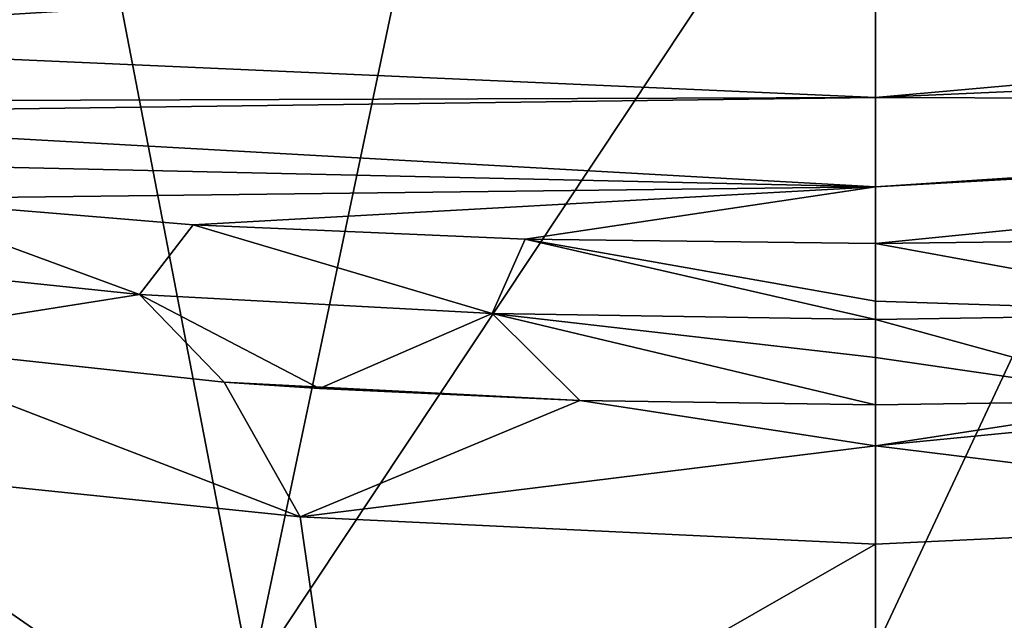
# Model space of a CAD drawing. Units: millimetres. Extents: x -24 to 24, y 0 to 146.
# Drawn here: x -6 to 1, y 138 to 142 of the extents above; entities that cross this region are included whole.
import ezdxf

# ---------------------------------------------------------------- set-up
doc = ezdxf.new("R2010")
doc.units = ezdxf.units.MM
doc.header["$LTSCALE"] = 65.185185
for name, color, linetype in [('606', 7, 'CONTINUOUS'), ('608', 7, 'CONTINUOUS'), ('618', 7, 'CONTINUOUS'), ('624', 7, 'CONTINUOUS'), ('629', 7, 'CONTINUOUS'), ('636', 7, 'CONTINUOUS'), ('640', 7, 'CONTINUOUS'), ('643', 7, 'CONTINUOUS'), ('646', 7, 'CONTINUOUS'), ('648', 7, 'CONTINUOUS')]:
    doc.layers.add(name, color=color, linetype=linetype)

msp = doc.modelspace()

# ---------------------------------------------------------------- linework, layer by layer
at = {"layer": '606', "linetype": 'CONTINUOUS'}
for points in [[(0, 137.3039, -18.738), (0, 144.0051, -19.6727), (3.1371, 144.0039, -19.4309), (0, 137.3039, -18.738)], [(4.5909, 137.0864, -18.1623), (0, 137.3039, -18.738), (3.1371, 144.0039, -19.4309), (4.5909, 137.0864, -18.1623)]]:
    msp.add_3dface(points, dxfattribs=at)
at = {"layer": '608', "linetype": 'CONTINUOUS'}
for points in [[(-10.5396, 143.9871, -16.2973), (-5.9225, 144.0002, -18.7537), (-8.6483, 137.0743, -16.5663), (-10.5396, 143.9871, -16.2973)], [(-8.6483, 137.0743, -16.5663), (-5.9225, 144.0002, -18.7537), (-4.5909, 137.0864, -18.1623), (-8.6483, 137.0743, -16.5663)], [(-5.9225, 144.0002, -18.7537), (-3.1371, 144.0039, -19.4309), (-4.5909, 137.0864, -18.1623), (-5.9225, 144.0002, -18.7537)], [(0, 144.0051, -19.6727), (0, 137.3039, -18.738), (-4.5909, 137.0864, -18.1623), (0, 144.0051, -19.6727)], [(-3.1371, 144.0039, -19.4309), (0, 144.0051, -19.6727), (-4.5909, 137.0864, -18.1623), (-3.1371, 144.0039, -19.4309)]]:
    msp.add_3dface(points, dxfattribs=at)
at = {"layer": '618', "linetype": 'CONTINUOUS'}
for points in [[(2.8175, 139.7718, 52), (0, 139.7285, 52), (2.1726, 139.1321, 31.889), (2.8175, 139.7718, 52)], [(0, 139.7285, 52), (0, 139.4478, 43.0674), (2.1726, 139.1321, 31.889), (0, 139.7285, 52)], [(0, 139.4478, 43.0674), (0, 139.1, 32), (2.1726, 139.1321, 31.889), (0, 139.4478, 43.0674)]]:
    msp.add_3dface(points, dxfattribs=at)
at = {"layer": '624', "linetype": 'CONTINUOUS'}
for points in [[(0, 141.361, 63.4775), (9.5, 142.2115, 64.1733), (0, 142.3626, 64.7709), (0, 141.361, 63.4775)], [(9.5, 141.7786, 63.4347), (9.5, 142.2115, 64.1733), (0, 141.361, 63.4775), (9.5, 141.7786, 63.4347)], [(9.5, 141.3288, 62.2744), (9.5, 141.7786, 63.4347), (0, 141.361, 63.4775), (9.5, 141.3288, 62.2744)], [(0, 140.7031, 61.9821), (9.5, 141.3288, 62.2744), (0, 141.361, 63.4775), (0, 140.7031, 61.9821)], [(9.5, 141.2365, 61.9407), (9.5, 141.3288, 62.2744), (0, 140.7031, 61.9821), (9.5, 141.2365, 61.9407)], [(2.5743, 140.3184, 60.1999), (9.5, 141.2365, 61.9407), (0, 140.2864, 60.2), (2.5743, 140.3184, 60.1999)], [(0, 140.2864, 60.2), (9.5, 141.2365, 61.9407), (0, 140.7031, 61.9821), (0, 140.2864, 60.2)]]:
    msp.add_3dface(points, dxfattribs=at)
at = {"layer": '629', "linetype": 'CONTINUOUS'}
for points in [[(2.8175, 139.7718, 52), (2.5743, 140.3184, 60.1999), (0, 140.2864, 60.2), (2.8175, 139.7718, 52)], [(2.8175, 139.7718, 52), (0, 140.2864, 60.2), (0, 139.8628, 55.6447), (2.8175, 139.7718, 52)], [(0, 139.7285, 52), (2.8175, 139.7718, 52), (0, 139.8628, 55.6447), (0, 139.7285, 52)]]:
    msp.add_3dface(points, dxfattribs=at)
at = {"layer": '636', "linetype": 'CONTINUOUS'}
for points in [[(4.7877, 139.2666, 31.411), (2.1726, 139.1321, 31.889), (0, 138.798, 29.4596), (4.7877, 139.2666, 31.411)], [(4.7877, 139.2666, 31.411), (0, 138.798, 29.4596), (4.2297, 138.2755, 26.9281), (4.7877, 139.2666, 31.411)], [(2.1726, 139.1321, 31.889), (0, 139.1, 32), (0, 138.798, 29.4596), (2.1726, 139.1321, 31.889)], [(0, 138.798, 29.4596), (0, 138.0749, 27.1862), (4.2297, 138.2755, 26.9281), (0, 138.798, 29.4596)], [(0, 138.0749, 27.1862), (0, 136.9817, 25.2291), (4.2297, 138.2755, 26.9281), (0, 138.0749, 27.1862)], [(4.2297, 138.2755, 26.9281), (0, 136.9817, 25.2291), (3.8818, 135.8501, 23.401), (4.2297, 138.2755, 26.9281)]]:
    msp.add_3dface(points, dxfattribs=at)
at = {"layer": '640', "linetype": 'CONTINUOUS'}
for points in [[(-7.9316, 138.6583, 25.4665), (-4.2297, 138.2755, 26.9281), (-7.5805, 139.5678, 30.3593), (-7.9316, 138.6583, 25.4665)], [(-4.2297, 138.2755, 26.9281), (-4.7877, 139.2666, 31.411), (-7.5805, 139.5678, 30.3593), (-4.2297, 138.2755, 26.9281)], [(-4.7877, 139.2666, 31.411), (-4.2297, 138.2755, 26.9281), (-2.1726, 139.1321, 31.889), (-4.7877, 139.2666, 31.411)], [(-4.0873, 139.2189, 31.5809), (-4.7877, 139.2666, 31.411), (-2.1726, 139.1321, 31.889), (-4.0873, 139.2189, 31.5809)], [(-4.2297, 138.2755, 26.9281), (0, 138.798, 29.4596), (-2.1726, 139.1321, 31.889), (-4.2297, 138.2755, 26.9281)], [(0, 138.798, 29.4596), (0, 139.1, 32), (-2.1726, 139.1321, 31.889), (0, 138.798, 29.4596)], [(0, 138.0749, 27.1862), (0, 138.798, 29.4596), (-4.2297, 138.2755, 26.9281), (0, 138.0749, 27.1862)], [(-3.8818, 135.8501, 23.401), (-4.2297, 138.2755, 26.9281), (-7.9316, 138.6583, 25.4665), (-3.8818, 135.8501, 23.401)], [(-3.8818, 135.8501, 23.401), (-7.9316, 138.6583, 25.4665), (-7.1768, 136.0038, 22.1331), (-3.8818, 135.8501, 23.401)], [(-3.8818, 135.8501, 23.401), (0, 138.0749, 27.1862), (-4.2297, 138.2755, 26.9281), (-3.8818, 135.8501, 23.401)], [(0, 136.9817, 25.2291), (0, 138.0749, 27.1862), (-3.8818, 135.8501, 23.401), (0, 136.9817, 25.2291)]]:
    msp.add_3dface(points, dxfattribs=at)
at = {"layer": '643', "linetype": 'CONTINUOUS'}
for points in [[(-7.7807, 140.16, 52), (-7.5805, 139.5678, 30.3593), (-5.4094, 139.9104, 52), (-7.7807, 140.16, 52)], [(-7.5805, 139.5678, 30.3593), (-4.7877, 139.2666, 31.411), (-5.4094, 139.9104, 52), (-7.5805, 139.5678, 30.3593)], [(-4.7877, 139.2666, 31.411), (-4.0873, 139.2189, 31.5809), (-5.4094, 139.9104, 52), (-4.7877, 139.2666, 31.411)], [(-5.4094, 139.9104, 52), (-4.0873, 139.2189, 31.5809), (-2.8175, 139.7718, 52), (-5.4094, 139.9104, 52)], [(-4.0873, 139.2189, 31.5809), (-2.1726, 139.1321, 31.889), (-2.8175, 139.7718, 52), (-4.0873, 139.2189, 31.5809)], [(0, 139.1, 32), (0, 139.4478, 43.0674), (-2.8175, 139.7718, 52), (0, 139.1, 32)], [(-2.1726, 139.1321, 31.889), (0, 139.1, 32), (-2.8175, 139.7718, 52), (-2.1726, 139.1321, 31.889)], [(0, 139.4478, 43.0674), (0, 139.7285, 52), (-2.8175, 139.7718, 52), (0, 139.4478, 43.0674)]]:
    msp.add_3dface(points, dxfattribs=at)
at = {"layer": '646', "linetype": 'CONTINUOUS'}
for points in [[(-7.7807, 140.16, 52), (-5.4094, 139.9104, 52), (-7.3242, 140.6158, 60.2), (-7.7807, 140.16, 52)], [(-7.3242, 140.6158, 60.2), (-5.4094, 139.9104, 52), (-5.015, 140.4231, 60.2), (-7.3242, 140.6158, 60.2)], [(-5.4094, 139.9104, 52), (-2.8175, 139.7718, 52), (-5.015, 140.4231, 60.2), (-5.4094, 139.9104, 52)], [(-5.015, 140.4231, 60.2), (-2.8175, 139.7718, 52), (-2.5743, 140.3184, 60.1999), (-5.015, 140.4231, 60.2)], [(-2.8175, 139.7718, 52), (0, 139.7285, 52), (-2.5743, 140.3184, 60.1999), (-2.8175, 139.7718, 52)], [(0, 139.7285, 52), (0, 139.8628, 55.6447), (-2.5743, 140.3184, 60.1999), (0, 139.7285, 52)], [(0, 139.8628, 55.6447), (0, 140.2864, 60.2), (-2.5743, 140.3184, 60.1999), (0, 139.8628, 55.6447)]]:
    msp.add_3dface(points, dxfattribs=at)
at = {"layer": '648', "linetype": 'CONTINUOUS'}
for points in [[(0, 141.361, 63.4775), (0, 142.3626, 64.7709), (-9.5, 141.7786, 63.4347), (0, 141.361, 63.4775)], [(-9.5, 141.7786, 63.4347), (0, 142.3626, 64.7709), (-9.5, 142.2115, 64.1733), (-9.5, 141.7786, 63.4347)], [(-9.5, 141.3288, 62.2744), (0, 141.361, 63.4775), (-9.5, 141.7786, 63.4347), (-9.5, 141.3288, 62.2744)], [(0, 140.7031, 61.9821), (0, 141.361, 63.4775), (-9.5, 141.2365, 61.9407), (0, 140.7031, 61.9821)], [(-9.5, 141.2365, 61.9407), (0, 141.361, 63.4775), (-9.5, 141.3288, 62.2744), (-9.5, 141.2365, 61.9407)], [(-9.5, 140.9162, 60.2), (0, 140.7031, 61.9821), (-9.5, 141.2365, 61.9407), (-9.5, 140.9162, 60.2)], [(0, 140.7031, 61.9821), (-9.5, 140.9162, 60.2), (-7.3242, 140.6158, 60.2), (0, 140.7031, 61.9821)], [(0, 140.7031, 61.9821), (-7.3242, 140.6158, 60.2), (-5.015, 140.4231, 60.2), (0, 140.7031, 61.9821)], [(0, 140.7031, 61.9821), (-5.015, 140.4231, 60.2), (-2.5743, 140.3184, 60.1999), (0, 140.7031, 61.9821)], [(0, 140.2864, 60.2), (0, 140.7031, 61.9821), (-2.5743, 140.3184, 60.1999), (0, 140.2864, 60.2)]]:
    msp.add_3dface(points, dxfattribs=at)

doc.saveas('drawing.dxf')
